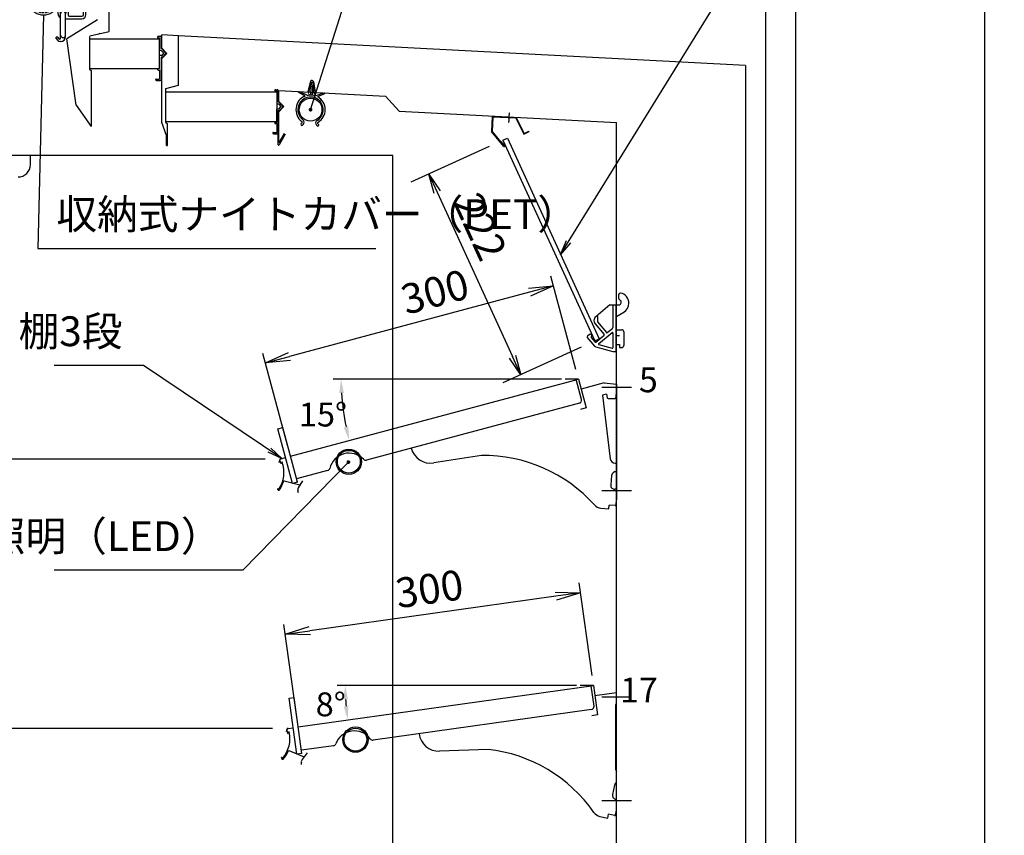
# Model space of a CAD drawing. Extents: x -8661 to 5574, y -2687 to 6992.
# Drawn here: x -1498 to -507, y 1190 to 2011 of the extents above; entities that cross this region are included whole.
import ezdxf

# ---------------------------------------------------------------- set-up
doc = ezdxf.new("R2010")
doc.units = 0
doc.header["$LTSCALE"] = 0.3
for name, pattern in [('DASHDOT', [1, 0.5, -0.25, 0, -0.25]), ('DASHED', [9.525, 6.35, -3.175]), ('DASHED2', [0.375, 0.25, -0.125])]:
    doc.linetypes.add(name, pattern=pattern)
doc.layers.get('0').update_dxf_attribs({"linetype": 'CONTINUOUS'})
doc.layers.get('DEFPOINTS').update_dxf_attribs({"linetype": 'CONTINUOUS'})
for name, color, linetype in [('003配線管', 7, 'CONTINUOUS'), ('009ﾀﾞｸﾄ（天）', 131, 'CONTINUOUS'), ('011冷却器', 8, 'CONTINUOUS'), ('10（外形）', 2, 'CONTINUOUS'), ('32ﾅｲﾄｶﾊﾞｰ巻取り式', 120, 'CONTINUOUS'), ('50寸法', 4, 'CONTINUOUS'), ('50（寸法）', 4, 'CONTINUOUS'), ('LED組立(IDEC)', 40, 'CONTINUOUS'), ('ランプホルダ', 4, 'CONTINUOUS'), ('側板', 6, 'CONTINUOUS'), ('外形', 3, 'CONTINUOUS'), ('寸法', 4, 'CONTINUOUS'), ('棚', 2, 'CONTINUOUS'), ('蛍光灯組立T5', 2, 'CONTINUOUS'), ('ﾐﾗｰ222', 7, 'CONTINUOUS')]:
    doc.layers.add(name, color=color, linetype=linetype)
doc.layers.get('0').off()
doc.styles.add('MSTYLE2', font='romans.shx', dxfattribs={"width": 0.7, "bigfont": 'extfont.shx'})
doc.dimstyles.new('REF', dxfattribs={"dimscale": 5, "dimtxt": 6, "dimasz": 5, "dimexe": 2, "dimexo": 2, "dimgap": 2, "dimtad": 3, "dimdec": 1, "dimdsep": 46, "dimtxsty": 'MSTYLE2', "dimcen": -10, "dimadec": 0, "dimazin": 0, "dimtfac": 1, "dimtdec": 1, "dimtmove": 0, "dimatfit": 0, "dimfxl": 1, "dimtolj": 1, "dimarcsym": 0})
doc.dimstyles.new('１／１０用', dxfattribs={"dimscale": 0, "dimtxt": 30, "dimasz": 20, "dimexe": 20, "dimexo": 15, "dimgap": 10, "dimtad": 3, "dimdec": 0, "dimdsep": 46, "dimtxsty": 'MSTYLE2', "dimblk1": 'OPEN', "dimblk2": 'OPEN', "dimsah": 1, "dimcen": -30, "dimaunit": 1, "dimadec": 0, "dimazin": 0, "dimtfac": 1, "dimtdec": 0, "dimtix": 1, "dimtmove": 0, "dimatfit": 0, "dimldrblk": 'OPEN', "dimfxl": 1, "dimtolj": 1, "dimarcsym": 0})
doc.dimstyles.new('１／１０用公差なし', dxfattribs={"dimscale": 0, "dimtxt": 30, "dimasz": 15, "dimexe": 10, "dimexo": 10, "dimgap": 10, "dimtad": 3, "dimdec": 1, "dimdsep": 46, "dimtxsty": 'MSTYLE2', "dimblk1": 'OPEN', "dimblk2": 'OPEN', "dimsah": 1, "dimcen": -30, "dimadec": 0, "dimazin": 0, "dimtfac": 1, "dimtdec": 3, "dimtmove": 0, "dimatfit": 0, "dimldrblk": 'OPEN', "dimfxl": 1, "dimtolj": 1, "dimarcsym": 0})

# ---------------------------------------------------------------- blocks, each defined once
blk = doc.blocks.new('_OPEN')
at = {"color": 0, "linetype": 'ByBlock'}
for p, q in [((-1, 0.167), (0, 0)), ((0, 0), (-1, -0.167)), ((0, 0), (-1, 0))]:
    blk.add_line(p, q, dxfattribs=at)
blk = doc.blocks.new('*D106')
at = {"layer": 'DEFPOINTS', "color": 0, "ltscale": 4.5, "transparency": 16777216}
for p in [(-717.51, 2055.3), (-733.51, 175.3), (-527.46, 175.3)]:
    blk.add_point(p, dxfattribs=at)
at = {"layer": '寸法', "color": 0, "lineweight": -2, "ltscale": 4.5, "transparency": 16777216}
for p, q in [((-702.51, 2055.3), (-507.46, 2055.3)), ((-527.46, 2035.3), (-527.46, 195.3)), ((-718.51, 175.3), (-507.46, 175.3))]:
    blk.add_line(p, q, dxfattribs=at)
at = {"layer": '寸法', "color": 0, "lineweight": -2, "ltscale": 4.5, "transparency": 16777216, "xscale": 20, "yscale": 20, "zscale": 20}
for p, rotation in [((-527.46, 2055.3), 90), ((-527.46, 175.3), 270)]:
    blk.add_blockref('_OPEN', p, dxfattribs=dict(at, rotation=rotation))
at = {"layer": '寸法', "color": 0, "ltscale": 4.5, "transparency": 16777216, "insert": (-552.46, 1115.3), "char_height": 30, "attachment_point": 5, "rotation": 90, "style": 'MSTYLE2'}
blk.add_mtext('\\A1;1880', dxfattribs=at)
blk = doc.blocks.new('*D113')
at = {"layer": '50寸法', "color": 0, "lineweight": -2, "transparency": 16777216}
for p, q in [((-1243.45, 1297.61), (-1744.42, 1297.61)), ((-1724.42, 1024.66), (-1724.42, 1277.61)), ((-1292.97, 1004.66), (-1744.42, 1004.66))]:
    blk.add_line(p, q, dxfattribs=at)
at = {"layer": 'DEFPOINTS', "color": 0, "transparency": 16777216}
for p in [(-1724.42, 1297.61), (-1228.45, 1297.61), (-1277.97, 1004.66)]:
    blk.add_point(p, dxfattribs=at)
at = {"layer": '50寸法', "color": 0, "lineweight": -2, "transparency": 16777216, "xscale": 20, "yscale": 20, "zscale": 20}
for p, rotation in [((-1724.42, 1297.61), 90), ((-1724.42, 1004.66), 270)]:
    blk.add_blockref('_OPEN', p, dxfattribs=dict(at, rotation=rotation))
at = {"layer": '50寸法', "color": 0, "transparency": 16777216, "insert": (-1749.42, 1151.14), "char_height": 30, "attachment_point": 5, "rotation": 90, "style": 'MSTYLE2'}
blk.add_mtext('\\A1;293', dxfattribs=at)
blk = doc.blocks.new('*D114')
at = {"layer": '50寸法', "color": 0, "lineweight": -2, "transparency": 16777216}
for p, q in [((-1250.87, 1568.53), (-1744.42, 1568.53)), ((-1724.42, 1317.61), (-1724.42, 1548.53)), ((-1243.45, 1297.61), (-1744.42, 1297.61))]:
    blk.add_line(p, q, dxfattribs=at)
at = {"layer": 'DEFPOINTS', "color": 0, "transparency": 16777216}
for p in [(-1724.42, 1568.53), (-1235.87, 1568.53), (-1228.45, 1297.61)]:
    blk.add_point(p, dxfattribs=at)
at = {"layer": '50寸法', "color": 0, "lineweight": -2, "transparency": 16777216, "xscale": 20, "yscale": 20, "zscale": 20}
for p, rotation in [((-1724.42, 1568.53), 90), ((-1724.42, 1297.61), 270)]:
    blk.add_blockref('_OPEN', p, dxfattribs=dict(at, rotation=rotation))
at = {"layer": '50寸法', "color": 0, "transparency": 16777216, "insert": (-1749.42, 1433.07), "char_height": 30, "attachment_point": 5, "rotation": 90, "style": 'MSTYLE2'}
blk.add_mtext('\\A1;271', dxfattribs=at)
blk = doc.blocks.new('*D115')
at = {"layer": '50寸法', "color": 0, "lineweight": -2, "transparency": 16777216}
for p, q in [((-1604.73, 1995.31), (-1744.42, 1995.31)), ((-1724.42, 1588.53), (-1724.42, 1975.31)), ((-1250.87, 1568.53), (-1744.42, 1568.53))]:
    blk.add_line(p, q, dxfattribs=at)
at = {"layer": 'DEFPOINTS', "color": 0, "transparency": 16777216}
for p in [(-1724.42, 1995.31), (-1589.73, 1995.31), (-1235.87, 1568.53)]:
    blk.add_point(p, dxfattribs=at)
at = {"layer": '50寸法', "color": 0, "lineweight": -2, "transparency": 16777216, "xscale": 20, "yscale": 20, "zscale": 20}
for p, rotation in [((-1724.42, 1995.31), 90), ((-1724.42, 1568.53), 270)]:
    blk.add_blockref('_OPEN', p, dxfattribs=dict(at, rotation=rotation))
at = {"layer": '50寸法', "color": 0, "transparency": 16777216, "insert": (-1749.42, 1781.92), "char_height": 30, "attachment_point": 5, "rotation": 90, "style": 'MSTYLE2'}
blk.add_mtext('\\A1;427', dxfattribs=at)
blk = doc.blocks.new('A$C1A085A3D')
at = {"layer": 'ﾐﾗｰ222', "lineweight": -3, "ltscale": 7}
for p, q in [((0, 200.42), (4.51, 202.57)), ((0, 200.42), (95.48, 0)), ((4.51, 202.57), (100, 2.15)), ((95.48, 0), (100, 2.15))]:
    blk.add_line(p, q, dxfattribs=at)
blk = doc.blocks.new('*D117')
at = {"layer": 'DEFPOINTS', "color": 0, "transparency": 16777216}
for p in [(-1011.88, 1889.42), (-919.48, 1687.57), (-993.81, 1653.54)]:
    blk.add_point(p, dxfattribs=at)
at = {"layer": '寸法', "color": 0, "lineweight": -2, "transparency": 16777216}
for p, q in [((-1025.52, 1883.18), (-1104.4, 1847.08)), ((-1077.89, 1837.21), (-1002.14, 1671.73)), ((-933.12, 1681.32), (-1012, 1645.22))]:
    blk.add_line(p, q, dxfattribs=at)
at = {"layer": '寸法', "color": 0, "lineweight": -2, "transparency": 16777216, "xscale": 20, "yscale": 20, "zscale": 20}
for p, rotation in [((-1086.21, 1855.4), 114.5963196268005), ((-993.81, 1653.54), 294.5963196268006)]:
    blk.add_blockref('_OPEN', p, dxfattribs=dict(at, rotation=rotation))
at = {"layer": '寸法', "color": 0, "transparency": 16777216, "insert": (-1034.53, 1802.56), "char_height": 30, "attachment_point": 5, "rotation": 294.59632, "style": 'MSTYLE2'}
blk.add_mtext('\\A1;222', dxfattribs=at)
blk = doc.blocks.new('A$C36DD752F')
at = {"layer": 'ﾐﾗｰ222', "linetype": 'Continuous', "lineweight": -3}
for p, q in [((0.79, 30.28), (0, 15.3)), ((24.72, 29.02), (0.79, 30.28)), ((1.35, 29.64), (0.61, 15.49)), ((24.37, 28.44), (1.35, 29.64)), ((24.33, 28.47), (32.57, 12.3)), ((24.72, 29.02), (32.83, 13.1)), ((12.21, 0.22), (0, 15.3)), ((12.68, 0.6), (0.61, 15.49)), ((32.57, 12.3), (37.91, 15.02)), ((32.83, 13.1), (37.64, 15.55)), ((37.91, 15.02), (37.64, 15.55)), ((9.28, 4.79), (9.74, 5.17)), ((13.14, 0.97), (9.74, 5.17))]:
    blk.add_line(p, q, dxfattribs=at)
at = {"layer": 'ﾐﾗｰ222', "linetype": 'DASHDOT', "lineweight": -3}
blk.add_line((17.47, 23.79), (18.02, 34.38), dxfattribs=at)
at = {"layer": 'ﾐﾗｰ222', "linetype": 'Continuous', "lineweight": -3}
blk.add_arc((12.68, 0.6), 0.6, 219, 39, dxfattribs=at)
blk = doc.blocks.new('A$C3DD7553F')
at = {"layer": 'ﾐﾗｰ222', "linetype": 'Continuous', "lineweight": -3}
for p, q in [((31.94, 53.21), (31.94, 57.37)), ((22.94, 47), (8.69, 35.04)), ((22.94, 47), (31.94, 47)), ((25.94, 47), (25.94, 24.08)), ((28.94, 47), (28.94, 0)), ((28.94, 35), (36.94, 39.62)), ((10.38, 35.23), (10.38, 30.11)), ((10.49, 29.79), (19.48, 19.07)), ((8.08, 28), (17.18, 17.15)), ((20.19, 19.01), (25.76, 23.69)), ((28.94, 22), (34.94, 22)), ((36.94, 20), (36.94, 6)), ((0.23, 14.02), (7.34, 5.55)), ((2.27, 17.03), (0.35, 15.42)), ((4.14, 14.03), (7.99, 9.43)), ((8.7, 9.37), (17.12, 16.44)), ((11.48, 7.79), (25.12, 19.24)), ((25.94, 18.85), (25.94, 3.76)), ((28.94, 16), (32.44, 16)), ((8.86, 4.58), (25.94, 0)), ((11.68, 6.93), (25.31, 3.27)), ((28.94, 7), (32.44, 7)), ((32.44, 7), (32.44, 4)), ((32.44, 4), (34.94, 4)), ((25.94, 0), (28.94, 0))]:
    blk.add_line(p, q, dxfattribs=at)
for centre, radius, start, end in [((33.44, 57.37), 1.5, 79.83575, 180), ((33.44, 53.21), 1.5, 180, 247.97569), ((31.94, 49.5), 2.5, 270, 67.97569), ((31.94, 49), 10, 357.9342, 79.83575), ((31.94, 48.28), 10, 300, 2.0658), ((11.91, 31.21), 5, 116.8448, 220), ((9.88, 35.23), 0.5, 0, 116.8448), ((10.88, 30.11), 0.5, 180, 220), ((25.44, 24.08), 0.5, 310, 0), ((34.94, 20), 2, 0, 90), ((1, 14.66), 1, 130, 220), ((3.23, 15.88), 1.5, 310, 130), ((4.52, 14.35), 0.5, 130, 220), ((16.8, 16.82), 0.5, 310, 40), ((19.87, 19.4), 0.5, 220, 310), ((25.44, 18.85), 0.5, 0, 130), ((9.63, 7.48), 3, 220, 255), ((8.37, 9.75), 0.5, 220, 310), ((11.81, 7.41), 0.5, 130, 255), ((25.44, 3.76), 0.5, 255, 0), ((34.94, 6), 2, 270, 0)]:
    blk.add_arc(centre, radius, start, end, dxfattribs=at)
blk = doc.blocks.new('A$C68633904')
at = {"layer": '10（外形）', "linetype": 'Continuous'}
for p, q in [((4.86, 3.5), (4.86, 28)), ((9.86, 5), (9.86, 28))]:
    blk.add_line(p, q, dxfattribs=at)
at = {"layer": '10（外形）'}
for p, q in [((0.12, 3.3), (1.98, 1.07)), ((0.18, 4), (0.94, 4.64)), ((1.65, 4.58), (3.1, 2.86)), ((4.86, 0), (4.28, 0))]:
    blk.add_line(p, q, dxfattribs=at)
at = {"layer": '10（外形）', "ltscale": 8.5}
blk.add_arc((7.36, 28), 2.5, 359.94269, 180.00002, dxfattribs=at)
at = {"layer": '10（外形）'}
for centre, radius, start, end in [((0.5, 3.62), 0.5, 130, 220), ((1.26, 4.26), 0.5, 40, 130), ((3.86, 3.5), 1, 220, 0), ((4.86, 5), 5, 270, 360)]:
    blk.add_arc(centre, radius, start, end, dxfattribs=at)
at = {"layer": '10（外形）', "ltscale": 4.5}
blk.add_arc((4.28, 3), 3, 220, 270, dxfattribs=at)
at = {"layer": '10（外形）', "ltscale": 0.5}
blk.add_arc((7.36, 6.5), 2.5, 180.0028, 359.9972, dxfattribs=at)
blk = doc.blocks.new('A$C4B3F0AA9')
at = {"layer": '003配線管'}
for p, q in [((0, 4.4), (0, 1.65)), ((0, 4.4), (0.5, 1.4)), ((0, 1.65), (0.46, 1.65)), ((0.04, 4.15), (0.96, 4.15)), ((0.54, 1.65), (0.5, 1.4)), ((0.54, 1.65), (1.46, 1.65)), ((1, 4.4), (0.96, 4.15)), ((1, 4.4), (1.5, 1.4)), ((1.04, 4.15), (1.96, 4.15)), ((1.54, 1.65), (1.5, 1.4)), ((1.54, 1.65), (2.46, 1.65)), ((2, 4.4), (1.96, 4.15)), ((2, 4.4), (2.5, 1.4)), ((2.04, 4.15), (2.96, 4.15)), ((2.54, 1.65), (2.5, 1.4)), ((2.54, 1.65), (3.46, 1.65)), ((3, 4.4), (2.96, 4.15)), ((3, 4.4), (3.5, 1.4)), ((3.04, 4.15), (3.96, 4.15)), ((3.54, 1.65), (3.5, 1.4)), ((3.54, 1.65), (4.46, 1.65)), ((4, 4.4), (3.96, 4.15)), ((4, 4.4), (4.5, 1.4)), ((4.04, 4.15), (4.96, 4.15)), ((4.54, 1.65), (4.5, 1.4)), ((4.54, 1.65), (5.46, 1.65)), ((5, 4.4), (4.96, 4.15)), ((5, 4.4), (5.5, 1.4)), ((5.54, 1.65), (5.5, 1.4)), ((5.54, 1.65), (5.7, 1.65))]:
    blk.add_line(p, q, dxfattribs=at)
at = {"layer": '003配線管', "ltscale": 0.2}
for p, q in [((5.04, 4.15), (5.7, 4.15)), ((5.7, 4.15), (7.1, 5.8)), ((5.7, 4.15), (5.7, 1.65)), ((7.1, 0), (5.7, 1.65)), ((7.1, 5.8), (7.4, 5.8)), ((7.1, 0), (7.4, 0)), ((7.4, 0), (7.4, 5.8))]:
    blk.add_line(p, q, dxfattribs=at)
blk = doc.blocks.new('A$C1AD1693D')
at = {"layer": '003配線管', "linetype": 'DASHED2'}
for p, q in [((3.68, 20), (4.48, 20)), ((4.48, 20), (4.03, 18.3)), ((4.43, 17.89), (5, 20)), ((6.48, 20), (5, 20)), ((1.68, 2), (1.68, 18)), ((8.48, 11.2), (1.68, 11.2)), ((3.38, 11.2), (3.38, 18.1)), ((3.58, 18.3), (4.03, 18.3)), ((4.43, 17.89), (4.43, 11.2)), ((5.73, 18.1), (5.73, 11.2)), ((5.93, 18.3), (6.58, 18.3)), ((6.78, 11.2), (6.78, 18.1)), ((8.48, 2), (8.48, 18)), ((8.48, 8.8), (1.68, 8.8)), ((3.38, 1.9), (3.38, 8.8)), ((6.58, 1.7), (3.58, 1.7)), ((4.43, 8.8), (4.43, 4.35)), ((5.73, 8.8), (5.73, 4.35)), ((6.78, 1.9), (6.78, 8.8)), ((3.68, 0), (6.48, 0))]:
    blk.add_line(p, q, dxfattribs=at)
for centre, radius, start, end in [((3.68, 18), 2, 89.99783, 179.99805), ((6.48, 18), 2, 359.99805, 89.99826), ((3.58, 18.1), 0.2, 90, 180), ((5.93, 18.1), 0.2, 90, 180), ((6.58, 18.1), 0.2, 0, 90), ((3.68, 2), 2, 180, 270.00022), ((3.58, 1.9), 0.2, 180, 270.00022), ((5.08, 4.35), 0.65, 180, 0), ((6.48, 2), 2, 269.99978, 0), ((6.58, 1.9), 0.2, 270.00022, 0)]:
    blk.add_arc(centre, radius, start, end, dxfattribs=at)
blk = doc.blocks.new('A$C457039FC')
at = {"layer": '10（外形）', "linetype": 'Continuous'}
for p, q in [((2.45, 28), (2.45, 45.01)), ((3.95, 46.51), (4.95, 46.51)), ((4.95, 28), (4.95, 46.51)), ((9.95, 38.26), (9.95, 43.76)), ((10.37, 30.17), (9.95, 27.78)), ((11.36, 31), (12.45, 31)), ((12.45, 31), (12.45, 27))]:
    blk.add_line(p, q, dxfattribs=at)
at = {"layer": '10（外形）', "linetype": 'DASHED2', "ltscale": 0.5}
for p, q in [((3.15, 42.26), (9.95, 42.26)), ((3.15, 39.76), (9.95, 39.76))]:
    blk.add_line(p, q, dxfattribs=at)
at = {"layer": '10（外形）', "ltscale": 4.5}
for p, q in [((9.95, 43.76), (5.85, 44.17)), ((9.95, 38.26), (5.85, 37.85))]:
    blk.add_line(p, q, dxfattribs=at)
at = {"layer": '10（外形）'}
for p, q in [((27.95, 27), (27.95, 33.5)), ((28.45, 34), (28.95, 34)), ((30.45, 31.4), (28.95, 34)), ((30.45, 27), (30.45, 31.4)), ((9.95, 23), (26.45, 23)), ((13.94, 25.5), (26.45, 25.5))]:
    blk.add_line(p, q, dxfattribs=at)
at = {"layer": '10（外形）', "linetype": 'Continuous'}
for centre, radius, start, end in [((5.73, 41.01), 4.28, 140.03393, 219.96669), ((3.95, 45.01), 1.5, 90, 180), ((11.36, 30), 1, 90, 170)]:
    blk.add_arc(centre, radius, start, end, dxfattribs=at)
at = {"layer": '10（外形）', "ltscale": 4.5}
for centre, start, end in [((5.95, 45.17), 180, 264.28761), ((5.95, 36.86), 95.70923, 180)]:
    blk.add_arc(centre, 1, start, end, dxfattribs=at)
at = {"layer": '10（外形）'}
for centre, radius, start, end in [((28.45, 33.5), 0.5, 90.00178, 180), ((7.45, 28), 5, 180, 239.99677), ((13.95, 27), 1.5, 180.00027, 270.0019), ((26.45, 27), 1.5, 270.00178, 0), ((26.45, 27), 4, 270.00178, 0)]:
    blk.add_arc(centre, radius, start, end, dxfattribs=at)
at = {"layer": '10（外形）', "ltscale": 8.5}
blk.add_blockref('A$C4B3F0AA9', (4.35, 38.11), dxfattribs=at)
at = {"layer": '50（寸法）', "ltscale": 4.5}
for name, p in [('A$C1AD1693D', (3.27, 31.01)), ('A$C68633904', (0.09, 0))]:
    blk.add_blockref(name, p, dxfattribs=at)
blk = doc.blocks.new('A$C7AFB3367')
at = {"layer": '32ﾅｲﾄｶﾊﾞｰ巻取り式', "linetype": 'Continuous'}
for p, q in [((0, 59.75), (0, 65.75)), ((43, 65.75), (0, 65.75)), ((42.5, 59.75), (0, 59.75)), ((0.5, 65.75), (0.5, 65.95)), ((0.75, 56.75), (0.75, 59.75)), ((7.5, 65.75), (7.5, 65.95)), ((8, 62.75), (8, 65.75)), ((42.5, 62.75), (8, 62.75)), ((35, 62.75), (35, 65.75)), ((35.5, 65.75), (35.5, 65.95)), ((42.5, 65.75), (42.5, 65.95)), ((42.5, 56.75), (42.5, 59.75)), ((42.5, 59.75), (48.66, 42.83)), ((43, 62.75), (43, 65.75)), ((45.32, 60.77), (51.48, 43.86)), ((0.75, 56.75), (7.41, 36.96)), ((42.5, 56.75), (35.84, 36.96)), ((48.66, 42.83), (51.48, 43.86))]:
    blk.add_line(p, q, dxfattribs=at)
at = {"layer": '32ﾅｲﾄｶﾊﾞｰ巻取り式'}
for p, q in [((7.2, 66.25), (0.8, 66.25)), ((42.2, 66.25), (35.8, 66.25))]:
    blk.add_line(p, q, dxfattribs=at)
at = {"layer": '32ﾅｲﾄｶﾊﾞｰ巻取り式', "linetype": 'DASHED'}
for p, q in [((1.5, 56.75), (1.5, 65.75)), ((6.5, 56.75), (6.5, 65.75)), ((36.5, 56.75), (36.5, 65.75)), ((41.5, 56.75), (41.5, 65.75)), ((0.5, 56.55), (0.5, 56.75)), ((13.62, 56.75), (0.5, 56.75)), ((7.2, 56.25), (0.8, 56.25)), ((7.5, 56.55), (7.5, 56.75)), ((42.5, 56.75), (29.62, 56.75)), ((35.5, 56.55), (35.5, 56.75)), ((42.2, 56.25), (35.8, 56.25)), ((42.5, 56.55), (42.5, 56.75))]:
    blk.add_line(p, q, dxfattribs=at)
blk.add_circle((21.62, 41.75), 13, dxfattribs=at)
at = {"layer": '32ﾅｲﾄｶﾊﾞｰ巻取り式', "linetype": 'Continuous'}
for radius in [7, 5]:
    blk.add_circle((21.62, 41.75), radius, dxfattribs=at)
for centre, radius, start, end in [((0.8, 65.95), 0.3, 90, 180), ((7.2, 65.95), 0.3, 0, 90), ((35.8, 65.95), 0.3, 90, 180), ((42.2, 65.95), 0.3, 0, 90), ((42.5, 59.75), 3, 20, 90), ((21.62, 41.75), 15, 198.60076, 341.39924)]:
    blk.add_arc(centre, radius, start, end, dxfattribs=at)
at = {"layer": '32ﾅｲﾄｶﾊﾞｰ巻取り式', "linetype": 'DASHED'}
for centre, radius, start, end in [((0.8, 56.55), 0.3, 180, 270), ((7.2, 56.55), 0.3, 270, 0), ((21.62, 41.75), 17, 61.92751, 118.07249), ((35.8, 56.55), 0.3, 180, 270), ((42.2, 56.55), 0.3, 270, 0)]:
    blk.add_arc(centre, radius, start, end, dxfattribs=at)
at = {"layer": '32ﾅｲﾄｶﾊﾞｰ巻取り式', "ltscale": 2}
blk.add_blockref('A$C457039FC', (33.94, 0), dxfattribs=at)
blk = doc.blocks.new('A$C05933298')
at = {"layer": '32ﾅｲﾄｶﾊﾞｰ巻取り式', "ltscale": 20}
blk.add_blockref('A$C7AFB3367', (0, 0), dxfattribs=at)
blk = doc.blocks.new('A$C23EE24C2')
at = {"layer": '011冷却器'}
blk.add_blockref('A$C05933298', (0, 0), dxfattribs=at)
blk = doc.blocks.new('*D147')
at = {"layer": 'DEFPOINTS', "color": 0, "linetype": 'Continuous', "transparency": 16777216}
for p in [(-1250.71, 1665.37), (-935.79, 1649.2), (-1225.57, 1571.56)]:
    blk.add_point(p, dxfattribs=at)
at = {"layer": '寸法', "color": 0, "linetype": 'Continuous', "lineweight": -2, "transparency": 16777216}
for p, q in [((-938.38, 1658.86), (-963.52, 1752.68)), ((-985.08, 1736.55), (-1226.56, 1671.84)), ((-1228.16, 1581.22), (-1253.3, 1675.03))]:
    blk.add_line(p, q, dxfattribs=at)
at = {"layer": '寸法', "color": 0, "linetype": 'Continuous', "lineweight": -2, "transparency": 16777216, "xscale": 25, "yscale": 25, "zscale": 25}
for p, rotation in [((-960.93, 1743.02), 15.00028602457181), ((-1250.71, 1665.37), 195.0002860245718)]:
    blk.add_blockref('_OPEN', p, dxfattribs=dict(at, rotation=rotation))
at = {"layer": '寸法', "color": 0, "linetype": 'Continuous', "transparency": 16777216, "insert": (-1080.2, 1736.94), "char_height": 30, "attachment_point": 5, "rotation": 15.00029, "style": 'MSTYLE2'}
blk.add_mtext('\\A1;300', dxfattribs=at)
blk = doc.blocks.new('*D148')
at = {"layer": 'DEFPOINTS', "color": 0, "linetype": 'Continuous', "transparency": 16777216}
for p in [(-1230.89, 1392.54), (-920.69, 1340.97), (-1217.77, 1299.22)]:
    blk.add_point(p, dxfattribs=at)
at = {"layer": '寸法', "color": 0, "linetype": 'Continuous', "lineweight": -2, "transparency": 16777216}
for p, q in [((-922.09, 1350.87), (-935.2, 1444.2)), ((-958.57, 1430.81), (-1206.13, 1396.02)), ((-1219.16, 1309.12), (-1232.28, 1402.44))]:
    blk.add_line(p, q, dxfattribs=at)
at = {"layer": '寸法', "color": 0, "linetype": 'Continuous', "lineweight": -2, "transparency": 16777216, "xscale": 25, "yscale": 25, "zscale": 25}
for p, rotation in [((-933.81, 1434.29), 8.000286024571919), ((-1230.89, 1392.54), 188.0002860245719)]:
    blk.add_blockref('_OPEN', p, dxfattribs=dict(at, rotation=rotation))
at = {"layer": '寸法', "color": 0, "linetype": 'Continuous', "transparency": 16777216, "insert": (-1085.83, 1438.17), "char_height": 30, "attachment_point": 5, "rotation": 8.00029, "style": 'MSTYLE2'}
blk.add_mtext('\\A1;300', dxfattribs=at)
blk = doc.blocks.new('A$C4CED3283')
at = {"layer": 'ランプホルダ'}
for p, q in [((13.16, 44.85), (10.9, 34.22)), ((13.8, 43.92), (15.6, 43.92)), ((13.8, 43.92), (13.8, 31.85)), ((13.8, 39.72), (15.6, 39.72)), ((15.6, 43.92), (15.6, 31.85)), ((16.24, 44.85), (18.5, 34.22)), ((10.9, 34.22), (12.25, 34.22)), ((11.61, 32.62), (11.97, 32.62)), ((17.15, 34.22), (18.5, 34.22)), ((17.43, 32.62), (17.79, 32.62))]:
    blk.add_line(p, q, dxfattribs=at)
at = {"layer": 'ランプホルダ', "ltscale": 4.5}
for p, q in [((11.97, 32.62), (13.43, 40.9)), ((17.43, 32.62), (15.97, 40.9)), ((8.58, 29.63), (1.94, 32.76)), ((9.81, 30.76), (2.33, 33.68)), ((11.75, 34.22), (11.61, 32.62)), ((17.65, 34.22), (17.79, 32.62)), ((19.59, 30.76), (27.07, 33.68)), ((21.4, 29.9), (27.47, 32.76)), ((6.66, 2.41), (5.95, 1.71)), ((5.95, 0.29), (5.95, 0.29)), ((8.07, 1), (7.37, 0.29)), ((21.33, 1), (22.04, 0.29)), ((22.75, 2.41), (23.45, 1.71)), ((23.45, 0.29), (23.45, 0.29))]:
    blk.add_line(p, q, dxfattribs=at)
for centre, radius, start, end in [((14.7, 43.92), 1.8, 31.16706, 148.83294), ((14.7, 40.32), 1.4, 130.0052, 155.19557), ((14.7, 40.32), 1.4, 24.80443, 49.9948), ((2.15, 33.22), 0.5, 68.66505, 244.74884), ((7.88, 29.63), 0.3, 296.96006, 64.74884), ((10.9, 33.56), 3, 248.66505, 282.35422), ((14.7, 16.22), 14.75, 77.64578, 102.35422), ((12.8, 31.85), 1, 276.92875, 0), ((16.6, 31.85), 1, 180, 263.07125), ((18.5, 33.56), 3, 257.64578, 291.33495), ((21.53, 29.63), 0.3, 115.25116, 243.03994), ((27.25, 33.22), 0.5, 295.25116, 111.33495), ((14.7, 16.22), 14.75, 114.54161, 236.25101), ((14.7, 16.22), 12.75, 303.74899, 236.25101), ((14.7, 16.22), 14.75, 303.74899, 63.03994), ((6.66, 1), 1, 135, 225), ((6.66, 1), 1, 225, 315), ((5.95, 3.12), 1, 315, 60.31455), ((5.95, 3.12), 3, 315, 56.25101), ((23.45, 3.12), 3, 119.68545, 225), ((22.75, 1), 1, 225, 315), ((23.45, 3.12), 1, 119.68545, 225), ((22.75, 1), 1, 315, 45)]:
    blk.add_arc(centre, radius, start, end, dxfattribs=at)

msp = doc.modelspace()

# ---------------------------------------------------------------- linework, layer by layer
at = {"layer": '50寸法', "lineweight": -3}
msp.add_line((-1122.51, 735.56), (-1122.51, 1873.92), dxfattribs=at)
at = {"layer": 'LED組立(IDEC)', "ltscale": 2.5}
msp.add_circle((-1205.34, 1920.12), 11.5, dxfattribs=at)
at = {"layer": '側板', "lineweight": -3}
for p, q in [((-717.51, 2055.3), (-717.51, 190.3)), ((-1122.51, 1873.92), (-1540.12, 1873.92)), ((-1487.12, 1864.92), (-1487.12, 1873.92))]:
    msp.add_line(p, q, dxfattribs=at)
msp.add_arc((-1499.62, 1864.92), 12.5, 270, 0, dxfattribs=at)
at = {"layer": '外形', "ltscale": 4.5}
for p, q in [((-717.51, 2055.3), (-717.56, 450.3)), ((-747.51, 530.16), (-747.51, 2025.3)), ((-1427.56, 1991.49), (-1357.17, 1991.49)), ((-1359.17, 1992.99), (-1359.17, 1992.49)), ((-1359.17, 1992.49), (-1357.17, 1992.49)), ((-1358.17, 1993.99), (-1356.67, 1993.99)), ((-1357.17, 1992.49), (-1357.17, 1979.56)), ((-1357.17, 1961.49), (-1357.17, 1991.49)), ((-1355.67, 1992.99), (-1355.67, 1982.06)), ((-1355.67, 1982.06), (-1351.45, 1977.7)), ((-1355.16, 1979.38), (-1357.17, 1979.56)), ((-1354.69, 1974.78), (-1357.17, 1974.56)), ((-1357.17, 1961.49), (-1357.17, 1974.56)), ((-1355.67, 1972.56), (-1355.67, 1950.49)), ((-1354.17, 1973.06), (-1355.17, 1973.06)), ((-1355.16, 1979.38), (-1352.84, 1976.98)), ((-1354.69, 1974.78), (-1352.84, 1976.98)), ((-1354.17, 1973.06), (-1351.4, 1976.37)), ((-1427.56, 1961.49), (-1357.17, 1961.49)), ((-1359.17, 1961.49), (-1359.17, 1960.49)), ((-1359.17, 1961.49), (-1357.17, 1961.49)), ((-767.91, 1964.62), (-767.91, 586.38)), ((-1358.67, 1959.99), (-1357.17, 1959.99)), ((-1357.17, 1959.99), (-1357.17, 1950.99)), ((-1361.17, 1950.49), (-1361.17, 1950.49)), ((-1360.67, 1950.99), (-1357.17, 1950.99)), ((-1360.17, 1949.49), (-1356.67, 1949.49)), ((-1239.41, 1937.79), (-1350.8, 1937.79)), ((-1241.41, 1939.24), (-1241.41, 1938.74)), ((-1241.41, 1938.74), (-1239.41, 1938.74)), ((-1240.41, 1940.24), (-1238.91, 1940.24)), ((-1239.41, 1938.74), (-1239.41, 1925.81)), ((-1239.41, 1937.79), (-1239.41, 1907.79)), ((-1237.91, 1939.24), (-1237.91, 1928.31)), ((-1237.41, 1925.63), (-1239.41, 1925.81)), ((-1237.91, 1928.31), (-1233.7, 1923.95)), ((-1237.41, 1925.63), (-1235.09, 1923.23)), ((-1236.94, 1921.02), (-1235.09, 1923.23)), ((-1236.41, 1919.31), (-1233.65, 1922.62)), ((-1236.94, 1921.02), (-1239.41, 1920.81)), ((-1239.41, 1907.74), (-1239.41, 1920.81)), ((-1237.91, 1918.81), (-1237.91, 1896.74)), ((-1236.41, 1919.31), (-1237.41, 1919.31)), ((-1239.41, 1907.79), (-1350.8, 1907.79)), ((-1241.41, 1907.74), (-1241.41, 1906.74)), ((-1241.41, 1907.74), (-1239.41, 1907.74)), ((-1240.91, 1906.24), (-1239.41, 1906.24)), ((-1239.41, 1906.24), (-1239.41, 1897.24)), ((-897.46, 666.86), (-897.46, 1907.21)), ((-1243.41, 1896.74), (-1243.41, 1896.74)), ((-1242.91, 1897.24), (-1239.41, 1897.24)), ((-1242.41, 1895.74), (-1238.91, 1895.74))]:
    msp.add_line(p, q, dxfattribs=at)
at = {"layer": '外形', "lineweight": -3, "ltscale": 4.5}
for p, q in [((-1407.96, 1998.82), (-1407.96, 2024.5)), ((-1419.76, 2010.65), (-1450.58, 1991.49)), ((-1441.21, 1924.81), (-1450.58, 1991.49)), ((-1427.56, 1993.68), (-1427.56, 1961.05)), ((-1427.44, 1994.33), (-1407.96, 1998.82)), ((-1417.87, 1997.36), (-1417.69, 1996.58)), ((-1338.15, 1994.52), (-1355.07, 1995.4)), ((-1355.07, 1982.04), (-1355.07, 1995.4)), ((-1338.15, 1944.62), (-1338.15, 1994.52)), ((-767.91, 1964.62), (-1338.15, 1994.25)), ((-1350.12, 1977.09), (-1355.07, 1982.04)), ((-1350.12, 1976.45), (-1355.07, 1971.5)), ((-1355.07, 1907.14), (-1355.07, 1971.5)), ((-1427.56, 1961.05), (-1426.06, 1959.55)), ((-1426.06, 1959.55), (-1426.06, 1903.18)), ((-1350.8, 1941.47), (-1338.15, 1944.63)), ((-1350.8, 1907.39), (-1350.8, 1941.47)), ((-1237.36, 1928.04), (-1237.36, 1939.38)), ((-1237.36, 1928.44), (-1237.36, 1939.38)), ((-1237.36, 1939.38), (-1129.79, 1933.74)), ((-1129.79, 1933.74), (-1116.23, 1918.68)), ((-1441.21, 1924.81), (-1426.06, 1903.18)), ((-1232.09, 1923.17), (-1237.81, 1917.45)), ((-1232.09, 1923.17), (-1237.36, 1928.44)), ((-1232.54, 1923.22), (-1237.36, 1928.04)), ((-1232.54, 1923.22), (-1237.36, 1918.4)), ((-1237.81, 1884.91), (-1237.81, 1917.45)), ((-1237.36, 1886.83), (-1237.36, 1918.4)), ((-1116.23, 1918.68), (-897.46, 1907.21)), ((-1350.34, 1894.14), (-1355.07, 1907.14)), ((-1350.8, 1907.39), (-1349.3, 1905.89)), ((-1349.3, 1896.16), (-1349.3, 1905.89)), ((-1349.16, 1884.14), (-1349.16, 1904.14)), ((-1350.34, 1884.14), (-1350.34, 1894.14)), ((-1231.99, 1896.12), (-1237.36, 1886.83)), ((-1230.76, 1895.62), (-1237.06, 1884.71)), ((-1350.34, 1884.14), (-1349.16, 1884.14))]:
    msp.add_line(p, q, dxfattribs=at)
at = {"layer": '外形', "ltscale": 4.5}
for centre, radius, start, end in [((-1358.17, 1992.99), 1, 90, 180), ((-1356.67, 1992.99), 1, 0, 90), ((-1355.17, 1972.56), 0.5, 90, 180), ((-1354.19, 1976.94), 1, 320.12409, 44.06338), ((-1352.17, 1977.01), 1, 320.12409, 44.06338), ((-1358.67, 1960.49), 0.5, 180, 270), ((-1360.67, 1950.49), 0.5, 90, 180), ((-1360.17, 1950.49), 1, 180, 270), ((-1356.67, 1950.49), 1, 270, 0), ((-1240.41, 1939.24), 1, 90, 180), ((-1238.91, 1939.24), 1, 0, 90), ((-1236.43, 1923.18), 1, 320.12409, 44.06338), ((-1234.42, 1923.26), 1, 320.12409, 44.06338), ((-1237.41, 1918.81), 0.5, 90, 180), ((-1240.91, 1906.74), 0.5, 180, 270), ((-1242.91, 1896.74), 0.5, 90, 180), ((-1242.41, 1896.74), 1, 180, 270), ((-1238.91, 1896.74), 1, 270, 0)]:
    msp.add_arc(centre, radius, start, end, dxfattribs=at)
at = {"layer": '外形', "lineweight": -3, "ltscale": 4.5}
for centre, radius, start, end in [((-1350.44, 1976.77), 0.45, 315, 45), ((-1237.41, 1884.91), 0.4, 180, 330)]:
    msp.add_arc(centre, radius, start, end, dxfattribs=at)
at = {"layer": '寸法', "linetype": 'Continuous'}
for p, q in [((-953.06, 1649.2), (-1182.56, 1649.2)), ((-937.96, 1340.97), (-1178.47, 1340.97))]:
    msp.add_line(p, q, dxfattribs=at)
for centre, radius, start, end in [((-935.79, 1649.2), 238.76, 183.36003, 191.64025), ((-920.69, 1340.97), 249.77, 183.2119, 184.78839)]:
    msp.add_arc(centre, radius, start, end, dxfattribs=at)
for points in [[(-1176.48, 1635.14), (-1171.82, 1635.28), (-1174.56, 1649.2)], [(-1167.38, 1601.57), (-1171.92, 1600.49), (-1166.42, 1587.41)], [(-1172.41, 1326.91), (-1167.74, 1327.04), (-1170.47, 1340.97)], [(-1167.28, 1320.38), (-1171.91, 1319.86), (-1168.04, 1306.21)]]:
    msp.add_solid(points, dxfattribs=at)
at = {"layer": '棚', "color": 2, "linetype": 'Continuous'}
for p, q in [((-1225.57, 1571.56), (-935.79, 1649.2)), ((-932.78, 1628.68), (-938.11, 1648.58)), ((-935.79, 1649.2), (-928.03, 1620.23)), ((-909.83, 1645.25), (-933.07, 1639.02)), ((-909.83, 1645.25), (-897.46, 1644.17)), ((-934.9, 1625.01), (-1149.14, 1567.6)), ((-907.78, 1633.89), (-911.64, 1632.86)), ((-911.64, 1632.86), (-903.81, 1569.09)), ((-907.78, 1633.89), (-906.83, 1630.37)), ((-905.87, 1629.63), (-899.33, 1629.63)), ((-898.33, 1633.63), (-898.33, 1630.63)), ((-897.46, 1633.63), (-898.33, 1633.63)), ((-928.03, 1620.23), (-933.83, 1618.67)), ((-1238.17, 1599.24), (-1233.34, 1600.53)), ((-1223.41, 1544.18), (-1238.17, 1599.24)), ((-1218.58, 1545.48), (-1233.34, 1600.53)), ((-1236.16, 1566.7), (-1236.94, 1565.54)), ((-1234.96, 1563.85), (-1235.99, 1566.68)), ((-1235.26, 1568.86), (-1230.37, 1570.17)), ((-1234.17, 1565.51), (-1234.77, 1563.85)), ((-1033.27, 1572.38), (-1081.43, 1564.76)), ((-1188.17, 1557.15), (-1219.46, 1548.76)), ((-898.85, 1564.7), (-897.46, 1564.7)), ((-898.16, 1555.88), (-897.46, 1555.81)), ((-1231.95, 1546.91), (-1215.97, 1542.63)), ((-1218.58, 1545.48), (-1223.41, 1544.18)), ((-1213.55, 1546.83), (-1217.68, 1539.67)), ((-902.49, 1552.24), (-903.33, 1542.64)), ((-1238.09, 1537.93), (-1238.36, 1538.93)), ((-1238.19, 1539.03), (-1237.5, 1538.27)), ((-1217.53, 1534.58), (-1218.08, 1536.64)), ((-897.46, 1538.29), (-899.35, 1538.29)), ((-897.88, 1522.8), (-897.46, 1527.63)), ((-913.27, 1519.23), (-905.28, 1518.53)), ((-905.28, 1518.53), (-904.94, 1522.42)), ((-898.96, 1521.89), (-904.94, 1522.42)), ((-1217.77, 1299.22), (-920.69, 1340.97)), ((-920.2, 1320.24), (-923.07, 1340.64)), ((-920.69, 1340.97), (-916.52, 1311.26)), ((-1226.9, 1328.23), (-1221.95, 1328.92)), ((-1218.97, 1271.78), (-1226.9, 1328.23)), ((-1214.01, 1272.48), (-1221.95, 1328.92)), ((-897.46, 1333.59), (-919.23, 1330.53)), ((-897.46, 1321.98), (-898.71, 1321.8)), ((-898.71, 1321.8), (-898.71, 1257.56)), ((-922.76, 1316.85), (-1142.4, 1285.98)), ((-916.52, 1311.26), (-922.46, 1310.43)), ((-1227.72, 1297.72), (-1222.71, 1298.42)), ((-1228.88, 1295.69), (-1229.79, 1294.63)), ((-1228.03, 1292.71), (-1228.7, 1295.65)), ((-1227.04, 1294.26), (-1227.84, 1292.69)), ((-1182.4, 1280.36), (-1214.49, 1275.85)), ((-1234.3, 1267.37), (-1234.45, 1268.4)), ((-1234.27, 1268.47), (-1233.67, 1267.63)), ((-1227.11, 1275.53), (-1211.77, 1269.33)), ((-1214.01, 1272.48), (-1218.97, 1271.78)), ((-1208.85, 1273.2), (-1213.82, 1266.61)), ((-1026.81, 1276.6), (-1075.54, 1274.9)), ((-1214.29, 1261.53), (-1214.59, 1263.64)), ((-899.46, 1240.67), (-901.46, 1231.25)), ((-897.46, 1226.37), (-898.04, 1226.44)), ((-914.18, 1209.22), (-906.33, 1207.55)), ((-906.33, 1207.55), (-905.52, 1211.37)), ((-899.65, 1210.12), (-905.52, 1211.37)), ((-898.47, 1210.89), (-897.46, 1215.63))]:
    msp.add_line(p, q, dxfattribs=at)
at = {"layer": '棚', "linetype": 'Continuous'}
for p, q in [((-935.79, 1649.2), (-949.06, 1649.2)), ((-912.46, 1641.13), (-882.46, 1641.13)), ((-897.46, 1644.17), (-897.46, 1527.63)), ((-912.46, 1537.13), (-882.46, 1537.13)), ((-920.69, 1340.97), (-933.96, 1340.97)), ((-882.46, 1329.13), (-912.46, 1329.13)), ((-897.46, 1215.63), (-897.46, 1333.59)), ((-912.46, 1225.13), (-882.46, 1225.13))]:
    msp.add_line(p, q, dxfattribs=at)
at = {"layer": '棚', "color": 2, "linetype": 'Continuous'}
for centre, radius, start, end in [((-935.68, 1627.91), 3, 285, 15), ((-905.87, 1630.63), 1, 195.00002, 270.00019), ((-899.33, 1630.63), 1, 270.00041, 0.00061), ((-1084.56, 1584.51), 20, 193.89735, 278.99927), ((-1262.14, 1555.17), 30, 325.73848, 20.16289), ((-1237.02, 1565.6), 0.1, 161.81114, 326.38856), ((-1199.11, 1553.14), 40, 158.2481, 161.81114), ((-1234.87, 1567.41), 1.5, 105, 158.2481), ((-1236.08, 1566.65), 0.1, 20, 146.38856), ((-1234.07, 1565.48), 0.1, 20.16289, 160.02039), ((-1166.58, 1554.65), 20, 43.57188, 166.42812), ((-1149.92, 1570.5), 3, 223.57188, 285), ((-1031.54, 1422.39), 150, 41.87412, 90.66221), ((-898.85, 1569.7), 5, 186.9999, 269.99998), ((-1234.86, 1563.89), 0.1, 200, 340.02039), ((-1188.94, 1560.04), 3, 285, 346.42812), ((-898.51, 1551.89), 4, 84.99993, 174.9998), ((-1262.14, 1555.17), 31, 325.62149, 344.14545), ((-1232.03, 1546.62), 0.3, 75, 164.14545), ((-1238.27, 1538.96), 0.1, 42.43284, 195), ((-1237.26, 1538.15), 0.86, 195, 325.62149), ((-1237.43, 1538.34), 0.1, 222.43284, 325.73848), ((-1214.21, 1537.67), 4, 150, 195), ((-899.35, 1542.29), 4, 174.99991, 270.00003), ((-912.4, 1529.19), 10, 221.87403, 264.9999), ((-898.88, 1522.89), 1, 265.00006, 355.00146), ((-923.17, 1319.82), 3, 278, 8), ((-1227.51, 1296.23), 1.5, 98, 151.2481), ((-1256.07, 1287.41), 30, 318.73848, 13.16289), ((-1229.86, 1294.69), 0.1, 154.81114, 319.38856), ((-1193.76, 1277.71), 40, 151.2481, 154.81114), ((-1228.8, 1295.62), 0.1, 13, 139.38856), ((-1227.93, 1292.74), 0.1, 193, 333.02039), ((-1226.95, 1294.22), 0.1, 13.16289, 153.02039), ((-1161.29, 1275.24), 20, 36.57188, 159.42812), ((-1076.23, 1294.89), 20, 186.89735, 271.99927), ((-1182.82, 1283.33), 3, 278, 339.42812), ((-1142.82, 1288.95), 3, 216.57188, 278), ((-1234.35, 1268.41), 0.1, 35.43284, 188), ((-1256.07, 1287.41), 31, 318.62149, 337.14545), ((-1227.22, 1275.25), 0.3, 68, 157.14545), ((-1043.37, 1127.52), 150, 34.87412, 83.66221), ((-1233.45, 1267.49), 0.86, 188, 318.62149), ((-1233.59, 1267.69), 0.1, 215.43284, 318.73848), ((-1210.63, 1264.2), 4, 143, 188), ((-893.71, 1257.56), 5, 179.9999, 221.48049), ((-895.55, 1239.84), 4, 118.55882, 167.9998), ((-897.55, 1230.41), 4, 167.99991, 263.00003), ((-912.1, 1219), 10, 214.87403, 257.9999), ((-899.44, 1211.1), 1, 258.00006, 348.00146)]:
    msp.add_arc(centre, radius, start, end, dxfattribs=at)
for p in [(-1235.98, 1568.66), (-1228.45, 1297.61)]:
    msp.add_point(p, dxfattribs=at)
at = {"layer": '蛍光灯組立T5', "ltscale": 2.5}
for centre, radius in [((-1166.84, 1565.97), 12.75), ((-1166.84, 1565.97), 11.5), ((-1160.16, 1286.51), 12.75), ((-1160.16, 1286.51), 11.5)]:
    msp.add_circle(centre, radius, dxfattribs=at)

# ---------------------------------------------------------------- block references
at = {"layer": '009ﾀﾞｸﾄ（天）'}
msp.add_blockref('A$C23EE24C2', (-1495.65, 1988.65), dxfattribs=at)
at = {"layer": '50（寸法）', "ltscale": 20, "rotation": 359.122286701535}
msp.add_blockref('A$C1A085A3D', (-1014.95, 1689.03), dxfattribs=at)
at = {"layer": 'ランプホルダ', "ltscale": 2.5, "rotation": 356.9999999999938}
msp.add_blockref('A$C4CED3283', (-1220.87, 1904.7), dxfattribs=at)
at = {"layer": 'ﾐﾗｰ222', "lineweight": -3, "ltscale": 7}
for name, p in [('A$C36DD752F', (-1023.27, 1883.04)), ('A$C3DD7553F', (-927.16, 1676.84))]:
    msp.add_blockref(name, p, dxfattribs=at)

# ---------------------------------------------------------------- texts
at = {"layer": '寸法', "insert": (-1461.03, 1790.6), "char_height": 30, "width": 315.9631, "attachment_point": 7, "style": 'MSTYLE2'}
msp.add_mtext('収納式ナイトカバー（PET）', dxfattribs=at)
at = {"layer": '寸法', "attachment_point": 9, "style": 'MSTYLE2'}
for s, insert, char_height in [('棚3段', (-1394.51, 1672.89), 30), ('5', (-856.05, 1628.09), 25), ('棚照明（LED）', (-1294.84, 1466.8), 30), ('17', (-856.05, 1316.09), 25)]:
    msp.add_mtext(s, dxfattribs=dict(at, insert=insert, char_height=char_height))
at = {"layer": '寸法', "linetype": 'Continuous', "char_height": 24, "attachment_point": 5, "style": 'MSTYLE2'}
for s, insert in [('\\A1;15°', (-1192.84, 1613.47)), ('\\A1;8°', (-1185.05, 1321.97))]:
    msp.add_mtext(s, dxfattribs=dict(at, insert=insert))

# ---------------------------------------------------------------- dimensions: what is measured, and where the dimension line sits
at = {"layer": '50寸法'}
for base, p1, p2, picture, middle in [((-1724.42, 1995.31), (-1235.87, 1568.53), (-1589.73, 1995.31), '*D115', (-1749.42, 1781.92)), ((-1724.42, 1568.53), (-1228.45, 1297.61), (-1235.87, 1568.53), '*D114', (-1749.42, 1433.07)), ((-1724.42, 1297.61), (-1277.97, 1004.66), (-1228.45, 1297.61), '*D113', (-1749.42, 1151.14))]:
    dim = msp.add_linear_dim(base=base, p1=p1, p2=p2, angle=90, dimstyle='１／１０用', override={"dimscale": 1}, dxfattribs=at)
    dim.commit()
    dim.dimension.update_dxf_attribs({"geometry": picture, "text_midpoint": middle})
at = {"layer": '寸法', "ltscale": 4.5}
dim = msp.add_linear_dim(base=(-527.46, 175.3), p1=(-717.51, 2055.3), p2=(-733.51, 175.3), angle=90, dimstyle='１／１０用', override={"dimscale": 1}, dxfattribs=at)
dim.commit()
dim.dimension.update_dxf_attribs({"geometry": '*D106', "text_midpoint": (-552.46, 1115.3)})
at = {"layer": '寸法'}
dim = msp.add_linear_dim(base=(-993.81, 1653.54), p1=(-1011.88, 1889.42), p2=(-919.48, 1687.57), angle=294.59632, dimstyle='１／１０用', override={"dimscale": 1}, dxfattribs=at)
dim.commit()
dim.dimension.update_dxf_attribs({"geometry": '*D117', "text_midpoint": (-1057.26, 1792.16), "dimtype": 161})
at = {"layer": '寸法', "linetype": 'Continuous'}
dim = msp.add_linear_dim(base=(-1250.71, 1665.37), p1=(-935.79, 1649.2), p2=(-1225.57, 1571.56), angle=195.00029, dimstyle='REF', override={"dimdec": 0, "dimblk1": 'OPEN', "dimblk2": 'OPEN', "dimsah": 1}, dxfattribs=at)
dim.commit()
dim.dimension.update_dxf_attribs({"geometry": '*D147', "text_midpoint": (-1073.73, 1712.79), "dimtype": 161})
dim = msp.add_aligned_dim(p1=(-920.69, 1340.97), p2=(-1217.77, 1299.22), distance=-94.24, dimstyle='REF', override={"dimdec": 0, "dimblk1": 'OPEN', "dimblk2": 'OPEN', "dimsah": 1}, dxfattribs=at)
dim.commit()
dim.dimension.update_dxf_attribs({"geometry": '*D148', "text_midpoint": (-1085.83, 1438.17)})

# ---------------------------------------------------------------- leaders
at = {"layer": '寸法', "annotation_type": 0, "has_hookline": 1}
for points, override, hookline_direction, text_width in [([(-1205.34, 1920.12), (-1114.46, 2205.49), (-1099.46, 2205.49)], {"dimscale": 1, "dimtad": 1, "dimldrblk": 'DotSmall'}, 0, 265.6), ([(-953.81, 1774.58), (-687.64, 2205.49), (-672.64, 2205.49)], {"dimscale": 1, "dimtad": 1, "dimldrblk": 'OPEN'}, 0, 19.6), ([(-1474.03, 2015.39), (-1479.56, 1780.6), (-1464.56, 1780.6)], {"dimscale": 1, "dimtad": 1}, 0, 315), ([(-1234.16, 1569.15), (-1373.28, 1662.89), (-1388.28, 1662.89)], {"dimscale": 1, "dimtad": 1, "dimldrblk": 'OPEN'}, 1, 64.8), ([(-1167.25, 1565.67), (-1273.6, 1456.8), (-1288.6, 1456.8)], {"dimscale": 1, "dimtad": 1, "dimldrblk": 'DotSmall'}, 1, 164.8)]:
    msp.add_leader(points, dimstyle='１／１０用公差なし', override=override, dxfattribs=dict(at, hookline_direction=hookline_direction, text_width=text_width))

doc.saveas('drawing.dxf')
